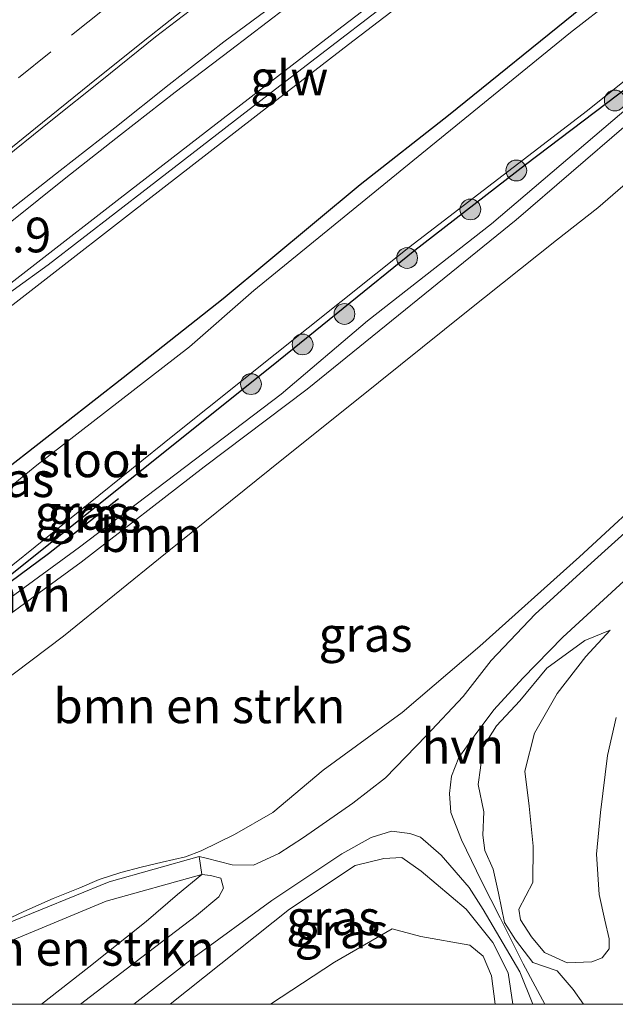
# Model space of a CAD drawing. Units: metres. Extents: x 107430 to 110008, y 449999 to 456253.
# Drawn here: x 107783 to 107826, y 450000 to 450071 of the extents above; entities that cross this region are included whole.
import ezdxf
from ezdxf.enums import TextEntityAlignment as Align

# ---------------------------------------------------------------- set-up
doc = ezdxf.new("R2010")
doc.units = ezdxf.units.M
doc.linetypes.add('VW-3-9_STREEP', pattern=[12, 3, -9])
doc.layers.get('0').update_dxf_attribs({"lineweight": 25})
for name, color, linetype, lineweight in [('B-ME-AM-KILOMETR-S-B1', 7, 'Continuous', 18), ('B-ME-BV-GELEIDECONSTRUCTIE-GELEIDERAIL-L-B1', 213, 'BV-GELEIDERAIL', 18), ('B-ME-GR-BOMENSTRUIKEN-GV-B6', 93, 'Continuous', 18), ('B-ME-GR-BOOM-GV-B6', 93, 'Continuous', 18), ('B-ME-GR-BOOM-S-B1', 93, 'Continuous', 18), ('B-ME-GW-KRUINLIJN-L-B1', 93, 'Continuous', 18), ('B-ME-GW-TEENLIJN-L-B1', 93, 'Continuous', 18), ('B-ME-IE-GRASLAND-GV-B6', 93, 'Continuous', 18), ('B-ME-KW-GELUIDSWERING-GV-B6', 8, 'Continuous', 18), ('B-ME-KW-SCHERM-L-B1', 8, 'Continuous', 18), ('B-ME-OG-BEBOUWING-GV-B6', 173, 'Continuous', 18), ('B-ME-OG-WATER-GV-B6', 153, 'Continuous', 18), ('B-ME-VH-VERH_SOORT-BITUMEN-GV-B6', 8, 'IE-TERREINAFSCHEIDING-NATUURLIJK-HOUTWAL', 18), ('B-ME-VH-VERH_SOORT-HALF_VERHARDING-GV-B6', 8, 'IE-TERREINAFSCHEIDING-NATUURLIJK-HOUTWAL', 18), ('B-ME-VW-MARKERING-39STREEP-015-L-B1', 255, 'VW-3-9_STREEP', 18), ('B-ME-VW-MARKERING-STREEP-015-L-B1', 7, 'Continuous', 18)]:
    doc.layers.add(name, color=color, linetype=linetype, lineweight=lineweight)
doc.layers.add('B-ME-GR-BOMENRIJ-L-B1', color=10, linetype='Continuous')
doc.layers.add('B-ME-GW-INSTEEKWATERGANG-L-B1', color=10, linetype='Continuous')
doc.styles.add('NLCS-ISO', font='NLCS-ISO.TTF')
doc.linetypes.add('BV-GELEIDERAIL', pattern='A,10,-3,[108,NLCS.SHX,S=1,R=0,X=0,Y=0],-3', length=16)
doc.linetypes.add('IE-TERREINAFSCHEIDING-NATUURLIJK-HOUTWAL', pattern='A,7,-1.5,[67,NLCS.SHX,S=0.75,R=45,X=0,Y=0],-1.5,7,-1.5,[70,NLCS.SHX,S=0.75,R=0,X=0,Y=0],-1.5', length=20)

# ---------------------------------------------------------------- blocks, each defined once
blk = doc.blocks.new('boom')
h = blk.add_hatch(color=256)
edge = h.paths.add_edge_path()
edge.add_arc((0, 0), 0.75, 0, 360)
blk.add_circle((0, 0), 0.75)

msp = doc.modelspace()

# ---------------------------------------------------------------- linework, layer by layer
at = {"layer": 'B-ME-BV-GELEIDECONSTRUCTIE-GELEIDERAIL-L-B1'}
msp.add_polyline3d([(107732.0582, 450015.6548, 0.5424), (107735.9573, 450018.7843, 0.5507), (107739.8603, 450021.9129, 0.5268), (107743.7526, 450025.0517, 0.5071), (107747.6666, 450028.1636, 0.4715), (107751.5623, 450031.2977, 0.4708), (107755.4603, 450034.4287, 0.4668), (107759.356, 450037.5629, 0.4455), (107763.2533, 450040.6959, 0.4124), (107767.1456, 450043.8342, 0.4197), (107771.0358, 450046.9751, 0.4114), (107774.9315, 450050.1092, 0.4194), (107776.8395, 450051.7265, 0.4198), (107778.77, 450053.2946, 0.4006), (107782.6739, 450056.419, 0.4204), (107786.5716, 450059.5506, 0.3979), (107790.4975, 450062.6473, 0.3847), (107794.4544, 450065.7041, 0.3714), (107798.4218, 450068.7489, 0.3473), (107802.3911, 450071.7678, 0.3346)], dxfattribs=at)
msp.add_polyline3d([(107732.0582, 450015.6548, 0.5424), (107735.9573, 450018.7843, 0.5507), (107739.8603, 450021.9129, 0.5268), (107743.7526, 450025.0517, 0.5071), (107747.6666, 450028.1636, 0.4715), (107751.5623, 450031.2977, 0.4708), (107755.4603, 450034.4287, 0.4668), (107759.356, 450037.5629, 0.4455), (107763.2533, 450040.6959, 0.4124), (107767.1456, 450043.8342, 0.4197), (107771.0358, 450046.9751, 0.4114), (107774.9315, 450050.1092, 0.4194), (107776.8395, 450051.7265, 0.4198), (107778.77, 450053.2946, 0.4006), (107782.6739, 450056.419, 0.4204), (107786.5716, 450059.5506, 0.3979), (107790.4975, 450062.6473, 0.3847), (107794.4544, 450065.7041, 0.3714), (107798.4218, 450068.7489, 0.3473), (107802.3911, 450071.7678, 0.3346)], dxfattribs=at)
at = {"layer": 'B-ME-GR-BOMENRIJ-L-B1'}
msp.add_polyline3d([(107764.829, 450016.375, -1.81), (107777.776, 450026.897, -1.77), (107785.333, 450032.468, -1.77), (107790.359, 450036.447, -1.7)], dxfattribs=at)
at = {"layer": 'B-ME-GR-BOMENSTRUIKEN-GV-B6'}
for points in [[(107769.361, 450000.308, 4.12), (107756.466, 450003.838, -1.753), (107757.402, 450004.57, -1.793), (107760.842, 450007.106, -1.793), (107770.008, 450014.107, -1.823), (107780.489, 450022.07, -1.833), (107786.413, 450026.528, -1.83), (107793.75, 450032.486, -1.697), (107801.256, 450038.54, -1.637), (107809.087, 450044.803, -1.493), (107815.427, 450049.884, -1.633), (107821.903, 450055.062, -1.637), (107824.886, 450057.377, -1.64), (107829.921, 450061.743, -1.7)], [(107829.442, 450037.664, 8.02), (107823.571, 450032.241, 8.095), (107816.38, 450025.796, 8.23), (107810.786, 450021.023, 8.149), (107805.096, 450016.872, 8.567), (107801.474, 450013.82, 8.633), (107798.724, 450012.232, 8.603), (107796.324, 450011.046, 8.5), (107795.177, 450010.632, 8.46), (107793.499, 450010.242, 8.133), (107791.995, 450009.882, 7.853), (107790.532, 450009.487, 7.667), (107788.978, 450008.981, 7.33), (107787.574, 450008.393, 7.123), (107785.661, 450007.622, 6.787), (107783.541, 450006.686, 6.49), (107781.198, 450005.57, 6.1), (107779.012, 450004.661, 5.727), (107777.06, 450003.96, 5.353), (107775.444, 450003.505, 5.123), (107773.711, 450002.861, 4.757), (107772.088, 450002.054, 4.483), (107770.52, 450001.222, 4.233), (107769.361, 450000.308, 4.12)], [(107784.826, 450000, 8.694), (107771.681, 450000, 3.823), (107778.677, 450002.945, 5.077), (107789.484, 450007.431, 6.67), (107796.373, 450009.359, 7.876), (107794.612, 450007.911, 8.557), (107792.35, 450005.969, 8.687), (107788.215, 450002.676, 8.747), (107784.826, 450000, 8.694)], [(107784.826, 450000, 8.694), (107771.681, 450000, 3.823), (107778.677, 450002.945, 5.077), (107789.484, 450007.431, 6.67), (107796.373, 450009.359, 7.876), (107794.612, 450007.911, 8.557), (107792.35, 450005.969, 8.687), (107788.215, 450002.676, 8.747), (107784.826, 450000, 8.694)]]:
    msp.add_polyline3d(points, dxfattribs=at)
at = {"layer": 'B-ME-GR-BOOM-GV-B6'}
for points in [[(107756.466, 450003.838, -1.753), (107754.321, 450006.401, -1.883), (107760.356, 450011.258, -1.893), (107770.457, 450019.075, -1.887), (107776.153, 450023.487, -1.837), (107781.441, 450027.323, -1.79), (107787.676, 450031.863, -1.766), (107796.541, 450038.712, -1.745), (107803.96, 450044.308, -1.721), (107818.996, 450056.524, -1.676), (107826.924, 450063.34, -1.808)], [(107829.921, 450061.743, -1.7), (107824.886, 450057.377, -1.64), (107821.903, 450055.062, -1.637), (107815.427, 450049.884, -1.633), (107809.087, 450044.803, -1.493), (107801.256, 450038.54, -1.637), (107793.75, 450032.486, -1.697), (107786.413, 450026.528, -1.83), (107780.489, 450022.07, -1.833), (107770.008, 450014.107, -1.823), (107760.842, 450007.106, -1.793), (107757.402, 450004.57, -1.793), (107756.466, 450003.838, -1.753)]]:
    msp.add_polyline3d(points, dxfattribs=at)
at = {"layer": 'B-ME-GW-INSTEEKWATERGANG-L-B1'}
for points in [[(107735.588, 450000, -1.363), (107756.728, 450017.045, -1.423), (107769.293, 450027.903, -1.52), (107782.347, 450038.616, -1.52), (107790.701, 450045.153, -1.535), (107797.911, 450050.845, -1.481), (107807.758, 450059.054, -1.439), (107814.13, 450064.057, -1.331), (107823.765, 450071.841, -1.394), (107828.522, 450075.586, -1.411)], [(107735.588, 450000, -1.363), (107756.728, 450017.045, -1.423), (107769.293, 450027.903, -1.52), (107782.347, 450038.616, -1.52), (107790.701, 450045.153, -1.535), (107797.911, 450050.845, -1.481), (107807.758, 450059.054, -1.439), (107814.13, 450064.057, -1.331), (107823.765, 450071.841, -1.394), (107828.522, 450075.586, -1.411)], [(107743.92, 450000, -1.937), (107751.674, 450006.251, -1.923), (107764.864, 450016.625, -1.877), (107770.531, 450021.174, -1.844), (107780.998, 450029.702, -1.823), (107801.38, 450045.967, -1.829), (107811.707, 450054.325, -1.805), (107819.683, 450060.497, -1.745), (107827.987, 450066.798, -1.745), (107832.529, 450070.48, -1.745)], [(107743.92, 450000, -1.937), (107751.674, 450006.251, -1.923), (107764.864, 450016.625, -1.877), (107770.531, 450021.174, -1.844), (107780.998, 450029.702, -1.823), (107801.38, 450045.967, -1.829), (107811.707, 450054.325, -1.805), (107819.683, 450060.497, -1.745), (107827.987, 450066.798, -1.745), (107832.529, 450070.48, -1.745)]]:
    msp.add_polyline3d(points, dxfattribs=at)
at = {"layer": 'B-ME-GW-KRUINLIJN-L-B1'}
for points in [[(107769.361, 450000.308, 4.12), (107770.52, 450001.222, 4.233), (107772.088, 450002.054, 4.483), (107773.711, 450002.861, 4.757), (107775.444, 450003.505, 5.123), (107777.06, 450003.96, 5.353), (107779.012, 450004.661, 5.727), (107781.198, 450005.57, 6.1), (107783.541, 450006.686, 6.49), (107785.661, 450007.622, 6.787), (107787.574, 450008.393, 7.123), (107788.978, 450008.981, 7.33), (107790.532, 450009.487, 7.667), (107791.995, 450009.882, 7.853), (107793.499, 450010.242, 8.133), (107795.177, 450010.632, 8.46), (107796.324, 450011.046, 8.5), (107798.724, 450012.232, 8.603), (107801.474, 450013.82, 8.633), (107805.096, 450016.872, 8.567), (107810.786, 450021.023, 8.149), (107816.38, 450025.796, 8.23), (107823.571, 450032.241, 8.095), (107829.442, 450037.664, 8.02)], [(107826.203, 450020.654, 8.26), (107825.592, 450017.922, 8.482), (107825.07, 450013.807, 8.404), (107824.797, 450010.81, 8.413), (107824.97, 450007.9, 8.23), (107825.392, 450006.069, 9.103), (107825.708, 450004.725, 8.923), (107825.711, 450003.987, 8.823), (107825.196, 450003.358, 8.827), (107824.462, 450003.053, 8.803), (107822.686, 450002.992, 9.003), (107821.041, 450003.726, 8.371), (107820.096, 450004.868, 8.392), (107819.313, 450006.079, 8.389), (107819.198, 450006.863, 8.482), (107820.21, 450008.782, 8.488), (107820.23, 450011.391, 8.563), (107819.93, 450014.264, 8.737), (107819.617, 450016.805, 8.725), (107820.332, 450019.527, 8.674), (107821.948, 450022.401, 8.557), (107824.022, 450025.045, 8.245), (107825.78, 450026.962, 8.63)], [(107784.826, 450000, 8.694), (107788.215, 450002.676, 8.747), (107792.35, 450005.969, 8.687), (107794.612, 450007.911, 8.557), (107796.373, 450009.359, 7.876)], [(107784.826, 450000, 8.694), (107788.215, 450002.676, 8.747), (107792.35, 450005.969, 8.687), (107794.612, 450007.911, 8.557), (107796.373, 450009.359, 7.876)], [(107801.304, 450000, 9.091), (107805.923, 450003.036, 8.908), (107810.079, 450005.439, 8.701), (107812.129, 450004.874, 8.695), (107815.676, 450004.259, 8.629), (107816.617, 450003.464, 8.647), (107817.235, 450002.04, 8.53), (107817.496, 450000, 7.648)], [(107801.304, 450000, 9.091), (107805.923, 450003.036, 8.908), (107810.079, 450005.439, 8.701), (107812.129, 450004.874, 8.695), (107815.676, 450004.259, 8.629), (107816.617, 450003.464, 8.647), (107817.235, 450002.04, 8.53), (107817.496, 450000, 7.648)]]:
    msp.add_polyline3d(points, dxfattribs=at)
at = {"layer": 'B-ME-GW-TEENLIJN-L-B1'}
for points in [[(107835.526, 450066.66, -1.7), (107829.921, 450061.743, -1.7), (107824.886, 450057.377, -1.64), (107821.903, 450055.062, -1.637), (107815.427, 450049.884, -1.633), (107809.087, 450044.803, -1.493), (107801.256, 450038.54, -1.637), (107793.75, 450032.486, -1.697), (107786.413, 450026.528, -1.83), (107780.489, 450022.07, -1.833), (107770.008, 450014.107, -1.823), (107760.842, 450007.106, -1.793), (107757.402, 450004.57, -1.793), (107756.466, 450003.838, -1.753)], [(107823.841, 450000, 7.618), (107823.108, 450001.074, 7.69), (107821.951, 450002.408, 7.333), (107820.205, 450003.021, 7.243), (107818.945, 450004.656, 7.267), (107818.165, 450005.897, 7.366), (107817.74, 450008, 7.567), (107817.35, 450009.734, 7.609), (107816.753, 450011.091, 8.023), (107816.593, 450012.192, 7.762), (107816.663, 450013.873, 7.891), (107816.275, 450015.834, 7.984), (107816.426, 450017.04, 8.089), (107816.613, 450018.498, 8.101), (107817.582, 450020.063, 8.137), (107819.259, 450021.862, 8.212), (107821.223, 450024.224, 8.236), (107823.957, 450026.217, 8.029), (107825.78, 450026.962, 8.63)], [(107823.841, 450000, 7.618), (107823.108, 450001.074, 7.69), (107821.951, 450002.408, 7.333), (107820.205, 450003.021, 7.243), (107818.945, 450004.656, 7.267), (107818.165, 450005.897, 7.366), (107817.74, 450008, 7.567), (107817.35, 450009.734, 7.609), (107816.753, 450011.091, 8.023), (107816.593, 450012.192, 7.762), (107816.663, 450013.873, 7.891), (107816.275, 450015.834, 7.984), (107816.426, 450017.04, 8.089), (107816.613, 450018.498, 8.101), (107817.582, 450020.063, 8.137), (107819.259, 450021.862, 8.212), (107821.223, 450024.224, 8.236), (107823.957, 450026.217, 8.029), (107825.78, 450026.962, 8.63)], [(107794.091, 450000, 8.215), (107802.687, 450006.853, 8.158), (107807.414, 450009.992, 8.137), (107809.466, 450010.511, 8.077), (107810.771, 450010.583, 7.879), (107812.168, 450009.588, 7.789), (107815.399, 450006.865, 7.504), (107817.326, 450004.446, 7.231), (107818.433, 450002.258, 7.219), (107818.762, 450000, 7.195)], [(107794.091, 450000, 8.215), (107802.687, 450006.853, 8.158), (107807.414, 450009.992, 8.137), (107809.466, 450010.511, 8.077), (107810.771, 450010.583, 7.879), (107812.168, 450009.588, 7.789), (107815.399, 450006.865, 7.504), (107817.326, 450004.446, 7.231), (107818.433, 450002.258, 7.219), (107818.762, 450000, 7.195)]]:
    msp.add_polyline3d(points, dxfattribs=at)
at = {"layer": 'B-ME-IE-GRASLAND-GV-B6'}
for points in [[(107727.732, 450008.771, 0.024), (107749.411, 450025.834, -0.024), (107772.755, 450044.123, -0.096), (107779.407, 450047.82, -0.219), (107791.29, 450057.05, -0.217), (107801.246, 450064.753, -0.229), (107806.927, 450069.151, -0.225), (107812.124, 450073.135, -0.229), (107820.102, 450079.208, -0.246), (107823.61, 450081.848, -0.257), (107825.098, 450079.951, -1.181), (107828.522, 450075.586, -1.411), (107823.765, 450071.841, -1.394), (107814.13, 450064.057, -1.331), (107807.758, 450059.054, -1.439), (107797.911, 450050.845, -1.481), (107790.701, 450045.153, -1.535), (107782.347, 450038.616, -1.52), (107769.293, 450027.903, -1.52), (107756.728, 450017.045, -1.423), (107735.588, 450000, -1.363), (107725.123, 450000, -1.143)], [(107727.732, 450008.771, 0.024), (107749.411, 450025.834, -0.024), (107772.755, 450044.123, -0.096), (107779.407, 450047.82, -0.219), (107791.29, 450057.05, -0.217), (107801.246, 450064.753, -0.229), (107806.927, 450069.151, -0.225), (107812.124, 450073.135, -0.229), (107820.102, 450079.208, -0.246), (107823.61, 450081.848, -0.257), (107825.098, 450079.951, -1.181), (107828.522, 450075.586, -1.411), (107823.765, 450071.841, -1.394), (107814.13, 450064.057, -1.331), (107807.758, 450059.054, -1.439), (107797.911, 450050.845, -1.481), (107790.701, 450045.153, -1.535), (107782.347, 450038.616, -1.52), (107769.293, 450027.903, -1.52), (107756.728, 450017.045, -1.423), (107735.588, 450000, -1.363), (107725.123, 450000, -1.143)], [(107735.588, 450000, -1.363), (107756.728, 450017.045, -1.423), (107769.293, 450027.903, -1.52), (107782.347, 450038.616, -1.52), (107790.701, 450045.153, -1.535), (107797.911, 450050.845, -1.481), (107807.758, 450059.054, -1.439), (107814.13, 450064.057, -1.331), (107823.765, 450071.841, -1.394), (107828.522, 450075.586, -1.411), (107829.1, 450074.85, -2.225), (107822.918, 450070.021, -2.225), (107812.217, 450061.299, -2.225), (107800.107, 450051.424, -2.225), (107795.468, 450047.365, -2.225), (107784.475, 450038.842, -2.225), (107772.408, 450028.962, -2.225), (107754.012, 450013.786, -2.237), (107736.824, 450000, -2.246), (107735.588, 450000, -1.363)], [(107735.588, 450000, -1.363), (107756.728, 450017.045, -1.423), (107769.293, 450027.903, -1.52), (107782.347, 450038.616, -1.52), (107790.701, 450045.153, -1.535), (107797.911, 450050.845, -1.481), (107807.758, 450059.054, -1.439), (107814.13, 450064.057, -1.331), (107823.765, 450071.841, -1.394), (107828.522, 450075.586, -1.411), (107829.1, 450074.85, -2.225), (107822.918, 450070.021, -2.225), (107812.217, 450061.299, -2.225), (107800.107, 450051.424, -2.225), (107795.468, 450047.365, -2.225), (107784.475, 450038.842, -2.225), (107772.408, 450028.962, -2.225), (107754.012, 450013.786, -2.237), (107736.824, 450000, -2.246), (107735.588, 450000, -1.363)], [(107811.328, 450074.163, -0.229), (107806.132, 450070.179, -0.225), (107800.45, 450065.781, -0.229), (107790.494, 450058.078, -0.217), (107778.611, 450048.848, -0.219), (107772.681, 450044.217, -0.096), (107749.336, 450025.928, -0.024), (107727.658, 450008.865, 0.024)], [(107811.328, 450074.163, -0.229), (107806.132, 450070.179, -0.225), (107800.45, 450065.781, -0.229), (107790.494, 450058.078, -0.217), (107778.611, 450048.848, -0.219), (107772.681, 450044.217, -0.096), (107749.336, 450025.928, -0.024), (107727.658, 450008.865, 0.024)], [(107735.4698, 450019.3956, -0.2211), (107739.3708, 450022.5226, -0.2343), (107743.2405, 450025.6896, -0.2212), (107747.1324, 450028.829, -0.2471), (107751.0328, 450031.9572, -0.2558), (107754.932, 450035.0868, -0.2593), (107758.8338, 450038.2132, -0.2765), (107762.7412, 450041.3338, -0.2982), (107766.6292, 450044.4774, -0.3057), (107770.5161, 450047.6224, -0.3041), (107774.4193, 450050.747, -0.3255), (107776.3696, 450052.3117, -0.327), (107778.3226, 450053.8562, -0.3312), (107782.2286, 450056.978, -0.3575), (107786.1557, 450060.0727, -0.3792), (107790.0949, 450063.1528, -0.3632), (107794.0054, 450066.2678, -0.3845), (107797.9561, 450069.3334, -0.4085), (107801.9759, 450072.3208, -0.4479)], [(107735.4698, 450019.3956, -0.2211), (107739.3708, 450022.5226, -0.2343), (107743.2405, 450025.6896, -0.2212), (107747.1324, 450028.829, -0.2471), (107751.0328, 450031.9572, -0.2558), (107754.932, 450035.0868, -0.2593), (107758.8338, 450038.2132, -0.2765), (107762.7412, 450041.3338, -0.2982), (107766.6292, 450044.4774, -0.3057), (107770.5161, 450047.6224, -0.3041), (107774.4193, 450050.747, -0.3255), (107776.3696, 450052.3117, -0.327), (107778.3226, 450053.8562, -0.3312), (107782.2286, 450056.978, -0.3575), (107786.1557, 450060.0727, -0.3792), (107790.0949, 450063.1528, -0.3632), (107794.0054, 450066.2678, -0.3845), (107797.9561, 450069.3334, -0.4085), (107801.9759, 450072.3208, -0.4479)], [(107742.891, 450000, -2.218), (107753.703, 450008.588, -2.22), (107768.951, 450020.567, -2.225), (107778.894, 450028.569, -2.225), (107794.403, 450041.058, -2.225), (107811.285, 450054.526, -2.225), (107824.129, 450064.383, -2.225), (107831.365, 450070.184, -2.225), (107832.217, 450070.876, -2.225), (107832.529, 450070.48, -1.745), (107827.987, 450066.798, -1.745), (107819.683, 450060.497, -1.745), (107811.707, 450054.325, -1.805), (107801.38, 450045.967, -1.829), (107780.998, 450029.702, -1.823), (107770.531, 450021.174, -1.844), (107764.864, 450016.625, -1.877), (107751.674, 450006.251, -1.923), (107743.92, 450000, -1.937), (107742.891, 450000, -2.218)], [(107742.891, 450000, -2.218), (107753.703, 450008.588, -2.22), (107768.951, 450020.567, -2.225), (107778.894, 450028.569, -2.225), (107794.403, 450041.058, -2.225), (107811.285, 450054.526, -2.225), (107824.129, 450064.383, -2.225), (107831.365, 450070.184, -2.225), (107832.217, 450070.876, -2.225), (107832.529, 450070.48, -1.745), (107827.987, 450066.798, -1.745), (107819.683, 450060.497, -1.745), (107811.707, 450054.325, -1.805), (107801.38, 450045.967, -1.829), (107780.998, 450029.702, -1.823), (107770.531, 450021.174, -1.844), (107764.864, 450016.625, -1.877), (107751.674, 450006.251, -1.923), (107743.92, 450000, -1.937), (107742.891, 450000, -2.218)], [(107745.345, 450000, -1.904), (107743.92, 450000, -1.937), (107751.674, 450006.251, -1.923), (107764.864, 450016.625, -1.877), (107770.531, 450021.174, -1.844), (107780.998, 450029.702, -1.823), (107801.38, 450045.967, -1.829), (107811.707, 450054.325, -1.805), (107819.683, 450060.497, -1.745), (107827.987, 450066.798, -1.745), (107832.529, 450070.48, -1.745), (107833.331, 450069.457, -1.715), (107832.806, 450069.051, -1.715), (107827.745, 450065.186, -1.694), (107817.225, 450056.219, -1.682), (107808.296, 450049.233, -1.619), (107802.074, 450043.95, -1.61), (107787.552, 450032.927, -1.607), (107782.27, 450029.064, -1.682), (107779.143, 450026.47, -1.807), (107770.134, 450019.492, -1.887), (107760.029, 450011.672, -1.893), (107751.814, 450005.061, -1.88), (107745.345, 450000, -1.904)], [(107745.345, 450000, -1.904), (107743.92, 450000, -1.937), (107751.674, 450006.251, -1.923), (107764.864, 450016.625, -1.877), (107770.531, 450021.174, -1.844), (107780.998, 450029.702, -1.823), (107801.38, 450045.967, -1.829), (107811.707, 450054.325, -1.805), (107819.683, 450060.497, -1.745), (107827.987, 450066.798, -1.745), (107832.529, 450070.48, -1.745), (107833.331, 450069.457, -1.715), (107832.806, 450069.051, -1.715), (107827.745, 450065.186, -1.694), (107817.225, 450056.219, -1.682), (107808.296, 450049.233, -1.619), (107802.074, 450043.95, -1.61), (107787.552, 450032.927, -1.607), (107782.27, 450029.064, -1.682), (107779.143, 450026.47, -1.807), (107770.134, 450019.492, -1.887), (107760.029, 450011.672, -1.893), (107751.814, 450005.061, -1.88), (107745.345, 450000, -1.904)], [(107781.198, 450005.57, 6.1), (107783.541, 450006.686, 6.49), (107785.661, 450007.622, 6.787), (107787.574, 450008.393, 7.123), (107788.978, 450008.981, 7.33), (107790.532, 450009.487, 7.667), (107791.995, 450009.882, 7.853), (107793.499, 450010.242, 8.133), (107795.177, 450010.632, 8.46), (107796.324, 450011.046, 8.5), (107798.724, 450012.232, 8.603), (107801.474, 450013.82, 8.633), (107805.096, 450016.872, 8.567), (107810.786, 450021.023, 8.149), (107816.38, 450025.796, 8.23), (107823.571, 450032.241, 8.095), (107829.442, 450037.664, 8.02)], [(107830.736, 450037.487, 7.951), (107824.411, 450031.769, 8.221), (107820.381, 450028.109, 8.293), (107817.205, 450024.78, 8.341), (107815.184, 450022.18, 8.347), (107812.518, 450019.336, 8.431), (107809.589, 450016.324, 8.059), (107807.229, 450014.485, 8.032), (107803.686, 450012.017, 8.152), (107801.913, 450010.865, 8.098), (107800.084, 450010.024, 7.942), (107798.549, 450010.046, 7.87), (107796.683, 450010.524, 8.152), (107796.182, 450010.64, 7.915)], [(107823.841, 450000, 7.618), (107821.077, 450000, 7.087), (107819.511, 450002.904, 7.165), (107817.85, 450006.224, 7.189), (107816.508, 450008.863, 7.501), (107815.072, 450011.848, 7.666), (107814.301, 450013.822, 7.861), (107814.21, 450015.183, 7.894), (107814.354, 450016.447, 7.831), (107814.876, 450017.773, 7.858), (107815.967, 450019.325, 8.119), (107817.383, 450021.211, 8.086), (107819.474, 450023.508, 8.122), (107822.367, 450026.456, 8.053), (107827.927, 450031.571, 8.314)], [(107823.841, 450000, 7.618), (107821.077, 450000, 7.087), (107819.511, 450002.904, 7.165), (107817.85, 450006.224, 7.189), (107816.508, 450008.863, 7.501), (107815.072, 450011.848, 7.666), (107814.301, 450013.822, 7.861), (107814.21, 450015.183, 7.894), (107814.354, 450016.447, 7.831), (107814.876, 450017.773, 7.858), (107815.967, 450019.325, 8.119), (107817.383, 450021.211, 8.086), (107819.474, 450023.508, 8.122), (107822.367, 450026.456, 8.053), (107827.927, 450031.571, 8.314)], [(107827.227, 450000, 7.746), (107823.841, 450000, 7.618), (107823.108, 450001.074, 7.69), (107821.951, 450002.408, 7.333), (107820.205, 450003.021, 7.243), (107818.945, 450004.656, 7.267), (107818.165, 450005.897, 7.366), (107817.74, 450008, 7.567), (107817.35, 450009.734, 7.609), (107816.753, 450011.091, 8.023), (107816.593, 450012.192, 7.762), (107816.663, 450013.873, 7.891), (107816.275, 450015.834, 7.984), (107816.426, 450017.04, 8.089), (107816.613, 450018.498, 8.101), (107817.582, 450020.063, 8.137), (107819.259, 450021.862, 8.212), (107821.223, 450024.224, 8.236), (107823.957, 450026.217, 8.029), (107825.78, 450026.962, 8.63), (107824.022, 450025.045, 8.245), (107821.948, 450022.401, 8.557), (107820.332, 450019.527, 8.674), (107819.617, 450016.805, 8.725), (107819.93, 450014.264, 8.737), (107820.23, 450011.391, 8.563), (107820.21, 450008.782, 8.488), (107819.198, 450006.863, 8.482), (107819.313, 450006.079, 8.389), (107820.096, 450004.868, 8.392), (107821.041, 450003.726, 8.371), (107822.686, 450002.992, 9.003), (107824.462, 450003.053, 8.803), (107825.196, 450003.358, 8.827), (107825.711, 450003.987, 8.823), (107825.708, 450004.725, 8.923), (107825.392, 450006.069, 9.103), (107824.97, 450007.9, 8.23), (107824.797, 450010.81, 8.413), (107825.07, 450013.807, 8.404), (107825.592, 450017.922, 8.482), (107826.203, 450020.654, 8.26)], [(107826.203, 450020.654, 8.26), (107825.592, 450017.922, 8.482), (107825.07, 450013.807, 8.404), (107824.797, 450010.81, 8.413), (107824.97, 450007.9, 8.23), (107825.392, 450006.069, 9.103), (107825.708, 450004.725, 8.923), (107825.711, 450003.987, 8.823), (107825.196, 450003.358, 8.827), (107824.462, 450003.053, 8.803), (107822.686, 450002.992, 9.003), (107821.041, 450003.726, 8.371), (107820.096, 450004.868, 8.392), (107819.313, 450006.079, 8.389), (107819.198, 450006.863, 8.482), (107820.21, 450008.782, 8.488), (107820.23, 450011.391, 8.563), (107819.93, 450014.264, 8.737), (107819.617, 450016.805, 8.725), (107820.332, 450019.527, 8.674), (107821.948, 450022.401, 8.557), (107824.022, 450025.045, 8.245), (107825.78, 450026.962, 8.63), (107823.957, 450026.217, 8.029), (107821.223, 450024.224, 8.236), (107819.259, 450021.862, 8.212), (107817.582, 450020.063, 8.137), (107816.613, 450018.498, 8.101), (107816.426, 450017.04, 8.089), (107816.275, 450015.834, 7.984), (107816.663, 450013.873, 7.891), (107816.593, 450012.192, 7.762), (107816.753, 450011.091, 8.023), (107817.35, 450009.734, 7.609), (107817.74, 450008, 7.567), (107818.165, 450005.897, 7.366), (107818.945, 450004.656, 7.267), (107820.205, 450003.021, 7.243), (107821.951, 450002.408, 7.333), (107823.108, 450001.074, 7.69), (107823.841, 450000, 7.618)], [(107827.227, 450000, 7.746), (107823.841, 450000, 7.618), (107823.108, 450001.074, 7.69), (107821.951, 450002.408, 7.333), (107820.205, 450003.021, 7.243), (107818.945, 450004.656, 7.267), (107818.165, 450005.897, 7.366), (107817.74, 450008, 7.567), (107817.35, 450009.734, 7.609), (107816.753, 450011.091, 8.023), (107816.593, 450012.192, 7.762), (107816.663, 450013.873, 7.891), (107816.275, 450015.834, 7.984), (107816.426, 450017.04, 8.089), (107816.613, 450018.498, 8.101), (107817.582, 450020.063, 8.137), (107819.259, 450021.862, 8.212), (107821.223, 450024.224, 8.236), (107823.957, 450026.217, 8.029), (107825.78, 450026.962, 8.63), (107824.022, 450025.045, 8.245), (107821.948, 450022.401, 8.557), (107820.332, 450019.527, 8.674), (107819.617, 450016.805, 8.725), (107819.93, 450014.264, 8.737), (107820.23, 450011.391, 8.563), (107820.21, 450008.782, 8.488), (107819.198, 450006.863, 8.482), (107819.313, 450006.079, 8.389), (107820.096, 450004.868, 8.392), (107821.041, 450003.726, 8.371), (107822.686, 450002.992, 9.003), (107824.462, 450003.053, 8.803), (107825.196, 450003.358, 8.827), (107825.711, 450003.987, 8.823), (107825.708, 450004.725, 8.923), (107825.392, 450006.069, 9.103), (107824.97, 450007.9, 8.23), (107824.797, 450010.81, 8.413), (107825.07, 450013.807, 8.404), (107825.592, 450017.922, 8.482), (107826.203, 450020.654, 8.26)], [(107826.203, 450020.654, 8.26), (107825.592, 450017.922, 8.482), (107825.07, 450013.807, 8.404), (107824.797, 450010.81, 8.413), (107824.97, 450007.9, 8.23), (107825.392, 450006.069, 9.103), (107825.708, 450004.725, 8.923), (107825.711, 450003.987, 8.823), (107825.196, 450003.358, 8.827), (107824.462, 450003.053, 8.803), (107822.686, 450002.992, 9.003), (107821.041, 450003.726, 8.371), (107820.096, 450004.868, 8.392), (107819.313, 450006.079, 8.389), (107819.198, 450006.863, 8.482), (107820.21, 450008.782, 8.488), (107820.23, 450011.391, 8.563), (107819.93, 450014.264, 8.737), (107819.617, 450016.805, 8.725), (107820.332, 450019.527, 8.674), (107821.948, 450022.401, 8.557), (107824.022, 450025.045, 8.245), (107825.78, 450026.962, 8.63), (107823.957, 450026.217, 8.029), (107821.223, 450024.224, 8.236), (107819.259, 450021.862, 8.212), (107817.582, 450020.063, 8.137), (107816.613, 450018.498, 8.101), (107816.426, 450017.04, 8.089), (107816.275, 450015.834, 7.984), (107816.663, 450013.873, 7.891), (107816.593, 450012.192, 7.762), (107816.753, 450011.091, 8.023), (107817.35, 450009.734, 7.609), (107817.74, 450008, 7.567), (107818.165, 450005.897, 7.366), (107818.945, 450004.656, 7.267), (107820.205, 450003.021, 7.243), (107821.951, 450002.408, 7.333), (107823.108, 450001.074, 7.69), (107823.841, 450000, 7.618)], [(107820.199, 450000, 7.195), (107818.762, 450000, 7.195), (107818.433, 450002.258, 7.219), (107817.326, 450004.446, 7.231), (107815.399, 450006.865, 7.504), (107812.168, 450009.588, 7.789), (107810.771, 450010.583, 7.879), (107809.466, 450010.511, 8.077), (107807.414, 450009.992, 8.137), (107802.687, 450006.853, 8.158), (107794.091, 450000, 8.215), (107791.459, 450000, 8.17), (107795.816, 450003.403, 8.263), (107801.415, 450007.469, 8.218), (107806.459, 450010.837, 8.116), (107808.552, 450012.012, 8.167), (107810.029, 450012.476, 8.083), (107811.335, 450012.306, 8.011), (107812.125, 450012.051, 7.876), (107813.607, 450010.739, 7.759), (107815.617, 450008.415, 7.663), (107816.625, 450006.819, 7.39), (107819.272, 450002.328, 7.294), (107820.199, 450000, 7.195)], [(107820.199, 450000, 7.195), (107818.762, 450000, 7.195), (107818.433, 450002.258, 7.219), (107817.326, 450004.446, 7.231), (107815.399, 450006.865, 7.504), (107812.168, 450009.588, 7.789), (107810.771, 450010.583, 7.879), (107809.466, 450010.511, 8.077), (107807.414, 450009.992, 8.137), (107802.687, 450006.853, 8.158), (107794.091, 450000, 8.215), (107791.459, 450000, 8.17), (107795.816, 450003.403, 8.263), (107801.415, 450007.469, 8.218), (107806.459, 450010.837, 8.116), (107808.552, 450012.012, 8.167), (107810.029, 450012.476, 8.083), (107811.335, 450012.306, 8.011), (107812.125, 450012.051, 7.876), (107813.607, 450010.739, 7.759), (107815.617, 450008.415, 7.663), (107816.625, 450006.819, 7.39), (107819.272, 450002.328, 7.294), (107820.199, 450000, 7.195)], [(107796.182, 450010.64, 7.915), (107789.687, 450008.83, 6.859), (107779.781, 450004.781, 5.329)], [(107818.762, 450000, 7.195), (107817.496, 450000, 7.648), (107817.235, 450002.04, 8.53), (107816.617, 450003.464, 8.647), (107815.676, 450004.259, 8.629), (107812.129, 450004.874, 8.695), (107810.079, 450005.439, 8.701), (107805.923, 450003.036, 8.908), (107801.304, 450000, 9.091), (107794.091, 450000, 8.215), (107802.687, 450006.853, 8.158), (107807.414, 450009.992, 8.137), (107809.466, 450010.511, 8.077), (107810.771, 450010.583, 7.879), (107812.168, 450009.588, 7.789), (107815.399, 450006.865, 7.504), (107817.326, 450004.446, 7.231), (107818.433, 450002.258, 7.219), (107818.762, 450000, 7.195)], [(107818.762, 450000, 7.195), (107817.496, 450000, 7.648), (107817.235, 450002.04, 8.53), (107816.617, 450003.464, 8.647), (107815.676, 450004.259, 8.629), (107812.129, 450004.874, 8.695), (107810.079, 450005.439, 8.701), (107805.923, 450003.036, 8.908), (107801.304, 450000, 9.091), (107794.091, 450000, 8.215), (107802.687, 450006.853, 8.158), (107807.414, 450009.992, 8.137), (107809.466, 450010.511, 8.077), (107810.771, 450010.583, 7.879), (107812.168, 450009.588, 7.789), (107815.399, 450006.865, 7.504), (107817.326, 450004.446, 7.231), (107818.433, 450002.258, 7.219), (107818.762, 450000, 7.195)], [(107787.638, 450000, 8.422), (107784.826, 450000, 8.694), (107788.215, 450002.676, 8.747), (107792.35, 450005.969, 8.687), (107794.612, 450007.911, 8.557), (107796.373, 450009.359, 7.876), (107796.988, 450009.28, 8.074), (107797.722, 450009.088, 8.143), (107797.936, 450008.364, 8.167), (107797.589, 450007.748, 8.158), (107795.97, 450006.389, 8.374), (107792.053, 450003.401, 8.419), (107787.638, 450000, 8.422)], [(107787.638, 450000, 8.422), (107784.826, 450000, 8.694), (107788.215, 450002.676, 8.747), (107792.35, 450005.969, 8.687), (107794.612, 450007.911, 8.557), (107796.373, 450009.359, 7.876), (107796.988, 450009.28, 8.074), (107797.722, 450009.088, 8.143), (107797.936, 450008.364, 8.167), (107797.589, 450007.748, 8.158), (107795.97, 450006.389, 8.374), (107792.053, 450003.401, 8.419), (107787.638, 450000, 8.422)], [(107801.304, 450000, 9.091), (107805.923, 450003.036, 8.908), (107810.079, 450005.439, 8.701), (107812.129, 450004.874, 8.695), (107815.676, 450004.259, 8.629), (107816.617, 450003.464, 8.647), (107817.235, 450002.04, 8.53), (107817.496, 450000, 7.648), (107801.304, 450000, 9.091)], [(107801.304, 450000, 9.091), (107805.923, 450003.036, 8.908), (107810.079, 450005.439, 8.701), (107812.129, 450004.874, 8.695), (107815.676, 450004.259, 8.629), (107816.617, 450003.464, 8.647), (107817.235, 450002.04, 8.53), (107817.496, 450000, 7.648), (107801.304, 450000, 9.091)]]:
    msp.add_polyline3d(points, dxfattribs=at)
at = {"layer": 'B-ME-KW-GELUIDSWERING-GV-B6'}
msp.add_polyline3d([(107716.6097, 450000, 0.0917), (107716.4165, 450000, 0.0925), (107727.658, 450008.865, 0.024), (107749.336, 450025.928, -0.024), (107772.681, 450044.217, -0.096), (107778.611, 450048.848, -0.219), (107790.494, 450058.078, -0.217), (107800.45, 450065.781, -0.229), (107806.132, 450070.179, -0.225), (107811.328, 450074.163, -0.229), (107819.306, 450080.236, -0.246), (107822.807, 450082.871, -0.257), (107823.61, 450081.848, -0.257), (107820.102, 450079.208, -0.246), (107812.124, 450073.135, -0.229), (107806.927, 450069.151, -0.225), (107801.246, 450064.753, -0.229), (107791.29, 450057.05, -0.217), (107779.407, 450047.82, -0.219), (107772.755, 450044.123, -0.096), (107749.411, 450025.834, -0.024), (107727.732, 450008.771, 0.024), (107716.6097, 450000, 0.0917)], dxfattribs=at)
msp.add_polyline3d([(107716.6097, 450000, 0.0917), (107716.4165, 450000, 0.0925), (107727.658, 450008.865, 0.024), (107749.336, 450025.928, -0.024), (107772.681, 450044.217, -0.096), (107778.611, 450048.848, -0.219), (107790.494, 450058.078, -0.217), (107800.45, 450065.781, -0.229), (107806.132, 450070.179, -0.225), (107811.328, 450074.163, -0.229), (107819.306, 450080.236, -0.246), (107822.807, 450082.871, -0.257), (107823.61, 450081.848, -0.257), (107820.102, 450079.208, -0.246), (107812.124, 450073.135, -0.229), (107806.927, 450069.151, -0.225), (107801.246, 450064.753, -0.229), (107791.29, 450057.05, -0.217), (107779.407, 450047.82, -0.219), (107772.755, 450044.123, -0.096), (107749.411, 450025.834, -0.024), (107727.732, 450008.771, 0.024), (107716.6097, 450000, 0.0917)], dxfattribs=at)
at = {"layer": 'B-ME-KW-SCHERM-L-B1'}
msp.add_polyline3d([(107772.678, 450044.139, 7.904), (107785.307, 450053.274, 5.75), (107792.569, 450058.894, 5.729), (107798.722, 450063.65, 5.721), (107803.879, 450067.635, 5.711), (107810.774, 450072.945, 5.703), (107816.14, 450077.065, 5.697), (107820.74, 450080.569, 5.694), (107823.171, 450082.408, 5.695)], dxfattribs=at)
at = {"layer": 'B-ME-OG-BEBOUWING-GV-B6'}
msp.add_polyline3d([(107771.681, 450000, 3.823), (107769.871, 450000, 3.5145), (107767.41, 450000, 3.095), (107767.244, 450000.079, 2.974), (107755.994, 450002.825, -1.753), (107756.466, 450003.838, -1.753), (107769.361, 450000.308, 4.12), (107779.781, 450004.781, 5.329), (107789.687, 450008.83, 6.859), (107796.182, 450010.64, 7.915), (107796.373, 450009.359, 7.876), (107789.484, 450007.431, 6.67), (107778.677, 450002.945, 5.077), (107771.681, 450000, 3.823)], dxfattribs=at)
msp.add_polyline3d([(107771.681, 450000, 3.823), (107769.871, 450000, 3.5145), (107767.41, 450000, 3.095), (107767.244, 450000.079, 2.974), (107755.994, 450002.825, -1.753), (107756.466, 450003.838, -1.753), (107769.361, 450000.308, 4.12), (107779.781, 450004.781, 5.329), (107789.687, 450008.83, 6.859), (107796.182, 450010.64, 7.915), (107796.373, 450009.359, 7.876), (107789.484, 450007.431, 6.67), (107778.677, 450002.945, 5.077), (107771.681, 450000, 3.823)], dxfattribs=at)
at = {"layer": 'B-ME-OG-WATER-GV-B6'}
msp.add_polyline3d([(107736.824, 450000, -2.246), (107754.012, 450013.786, -2.237), (107772.408, 450028.962, -2.225), (107784.475, 450038.842, -2.225), (107795.468, 450047.365, -2.225), (107800.107, 450051.424, -2.225), (107812.217, 450061.299, -2.225), (107822.918, 450070.021, -2.225), (107829.1, 450074.85, -2.225), (107832.217, 450070.876, -2.225), (107831.365, 450070.184, -2.225), (107824.129, 450064.383, -2.225), (107811.285, 450054.526, -2.225), (107794.403, 450041.058, -2.225), (107778.894, 450028.569, -2.225), (107768.951, 450020.567, -2.225), (107753.703, 450008.588, -2.22), (107742.891, 450000, -2.218), (107736.824, 450000, -2.246)], dxfattribs=at)
msp.add_polyline3d([(107736.824, 450000, -2.246), (107754.012, 450013.786, -2.237), (107772.408, 450028.962, -2.225), (107784.475, 450038.842, -2.225), (107795.468, 450047.365, -2.225), (107800.107, 450051.424, -2.225), (107812.217, 450061.299, -2.225), (107822.918, 450070.021, -2.225), (107829.1, 450074.85, -2.225), (107832.217, 450070.876, -2.225), (107831.365, 450070.184, -2.225), (107824.129, 450064.383, -2.225), (107811.285, 450054.526, -2.225), (107794.403, 450041.058, -2.225), (107778.894, 450028.569, -2.225), (107768.951, 450020.567, -2.225), (107753.703, 450008.588, -2.22), (107742.891, 450000, -2.218), (107736.824, 450000, -2.246)], dxfattribs=at)
at = {"layer": 'B-ME-VH-VERH_SOORT-BITUMEN-GV-B6'}
msp.add_polyline3d([(107801.9759, 450072.3208, -0.4479), (107797.9561, 450069.3334, -0.4085), (107794.0054, 450066.2678, -0.3845), (107790.0949, 450063.1528, -0.3632), (107786.1557, 450060.0727, -0.3792), (107782.2286, 450056.978, -0.3575), (107778.3226, 450053.8562, -0.3312), (107776.3696, 450052.3117, -0.327), (107774.4193, 450050.747, -0.3255), (107770.5161, 450047.6224, -0.3041), (107766.6292, 450044.4774, -0.3057), (107762.7412, 450041.3338, -0.2982), (107758.8338, 450038.2132, -0.2765), (107754.932, 450035.0868, -0.2593), (107751.0328, 450031.9572, -0.2558), (107747.1324, 450028.829, -0.2471), (107743.2405, 450025.6896, -0.2212), (107739.3708, 450022.5226, -0.2343), (107735.4698, 450019.3956, -0.2211)], dxfattribs=at)
msp.add_polyline3d([(107801.9759, 450072.3208, -0.4479), (107797.9561, 450069.3334, -0.4085), (107794.0054, 450066.2678, -0.3845), (107790.0949, 450063.1528, -0.3632), (107786.1557, 450060.0727, -0.3792), (107782.2286, 450056.978, -0.3575), (107778.3226, 450053.8562, -0.3312), (107776.3696, 450052.3117, -0.327), (107774.4193, 450050.747, -0.3255), (107770.5161, 450047.6224, -0.3041), (107766.6292, 450044.4774, -0.3057), (107762.7412, 450041.3338, -0.2982), (107758.8338, 450038.2132, -0.2765), (107754.932, 450035.0868, -0.2593), (107751.0328, 450031.9572, -0.2558), (107747.1324, 450028.829, -0.2471), (107743.2405, 450025.6896, -0.2212), (107739.3708, 450022.5226, -0.2343), (107735.4698, 450019.3956, -0.2211)], dxfattribs=at)
at = {"layer": 'B-ME-VH-VERH_SOORT-HALF_VERHARDING-GV-B6'}
for points in [[(107746.202, 450000, -1.902), (107745.345, 450000, -1.904), (107751.814, 450005.061, -1.88), (107760.029, 450011.672, -1.893), (107770.134, 450019.492, -1.887), (107779.143, 450026.47, -1.807), (107782.27, 450029.064, -1.682), (107787.552, 450032.927, -1.607), (107802.074, 450043.95, -1.61), (107808.296, 450049.233, -1.619), (107817.225, 450056.219, -1.682), (107827.745, 450065.186, -1.694)], [(107746.202, 450000, -1.902), (107745.345, 450000, -1.904), (107751.814, 450005.061, -1.88), (107760.029, 450011.672, -1.893), (107770.134, 450019.492, -1.887), (107779.143, 450026.47, -1.807), (107782.27, 450029.064, -1.682), (107787.552, 450032.927, -1.607), (107802.074, 450043.95, -1.61), (107808.296, 450049.233, -1.619), (107817.225, 450056.219, -1.682), (107827.745, 450065.186, -1.694)], [(107826.924, 450063.34, -1.808), (107818.996, 450056.524, -1.676), (107803.96, 450044.308, -1.721), (107796.541, 450038.712, -1.745), (107787.676, 450031.863, -1.766), (107781.441, 450027.323, -1.79), (107776.153, 450023.487, -1.837), (107770.457, 450019.075, -1.887), (107760.356, 450011.258, -1.893), (107754.321, 450006.401, -1.883), (107756.466, 450003.838, -1.753), (107755.994, 450002.825, -1.753), (107753.561, 450005.789, -1.882), (107752.142, 450004.647, -1.88), (107746.202, 450000, -1.902)], [(107826.924, 450063.34, -1.808), (107818.996, 450056.524, -1.676), (107803.96, 450044.308, -1.721), (107796.541, 450038.712, -1.745), (107787.676, 450031.863, -1.766), (107781.441, 450027.323, -1.79), (107776.153, 450023.487, -1.837), (107770.457, 450019.075, -1.887), (107760.356, 450011.258, -1.893), (107754.321, 450006.401, -1.883), (107756.466, 450003.838, -1.753), (107755.994, 450002.825, -1.753), (107753.561, 450005.789, -1.882), (107752.142, 450004.647, -1.88), (107746.202, 450000, -1.902)], [(107787.638, 450000, 8.422), (107792.053, 450003.401, 8.419), (107795.97, 450006.389, 8.374), (107797.589, 450007.748, 8.158), (107797.936, 450008.364, 8.167), (107797.722, 450009.088, 8.143), (107796.988, 450009.28, 8.074), (107796.373, 450009.359, 7.876), (107796.182, 450010.64, 7.915), (107796.683, 450010.524, 8.152), (107798.549, 450010.046, 7.87), (107800.084, 450010.024, 7.942), (107801.913, 450010.865, 8.098), (107803.686, 450012.017, 8.152), (107807.229, 450014.485, 8.032), (107809.589, 450016.324, 8.059), (107812.518, 450019.336, 8.431), (107815.184, 450022.18, 8.347), (107817.205, 450024.78, 8.341), (107820.381, 450028.109, 8.293), (107824.411, 450031.769, 8.221), (107830.736, 450037.487, 7.951)], [(107787.638, 450000, 8.422), (107792.053, 450003.401, 8.419), (107795.97, 450006.389, 8.374), (107797.589, 450007.748, 8.158), (107797.936, 450008.364, 8.167), (107797.722, 450009.088, 8.143), (107796.988, 450009.28, 8.074), (107796.373, 450009.359, 7.876), (107796.182, 450010.64, 7.915), (107796.683, 450010.524, 8.152), (107798.549, 450010.046, 7.87), (107800.084, 450010.024, 7.942), (107801.913, 450010.865, 8.098), (107803.686, 450012.017, 8.152), (107807.229, 450014.485, 8.032), (107809.589, 450016.324, 8.059), (107812.518, 450019.336, 8.431), (107815.184, 450022.18, 8.347), (107817.205, 450024.78, 8.341), (107820.381, 450028.109, 8.293), (107824.411, 450031.769, 8.221), (107830.736, 450037.487, 7.951)], [(107827.927, 450031.571, 8.314), (107822.367, 450026.456, 8.053), (107819.474, 450023.508, 8.122), (107817.383, 450021.211, 8.086), (107815.967, 450019.325, 8.119), (107814.876, 450017.773, 7.858), (107814.354, 450016.447, 7.831), (107814.21, 450015.183, 7.894), (107814.301, 450013.822, 7.861), (107815.072, 450011.848, 7.666), (107816.508, 450008.863, 7.501), (107817.85, 450006.224, 7.189), (107819.511, 450002.904, 7.165), (107821.077, 450000, 7.087), (107820.199, 450000, 7.195), (107819.272, 450002.328, 7.294), (107816.625, 450006.819, 7.39), (107815.617, 450008.415, 7.663), (107813.607, 450010.739, 7.759), (107812.125, 450012.051, 7.876), (107811.335, 450012.306, 8.011), (107810.029, 450012.476, 8.083), (107808.552, 450012.012, 8.167), (107806.459, 450010.837, 8.116), (107801.415, 450007.469, 8.218), (107795.816, 450003.403, 8.263), (107791.459, 450000, 8.17), (107787.638, 450000, 8.422)], [(107827.927, 450031.571, 8.314), (107822.367, 450026.456, 8.053), (107819.474, 450023.508, 8.122), (107817.383, 450021.211, 8.086), (107815.967, 450019.325, 8.119), (107814.876, 450017.773, 7.858), (107814.354, 450016.447, 7.831), (107814.21, 450015.183, 7.894), (107814.301, 450013.822, 7.861), (107815.072, 450011.848, 7.666), (107816.508, 450008.863, 7.501), (107817.85, 450006.224, 7.189), (107819.511, 450002.904, 7.165), (107821.077, 450000, 7.087), (107820.199, 450000, 7.195), (107819.272, 450002.328, 7.294), (107816.625, 450006.819, 7.39), (107815.617, 450008.415, 7.663), (107813.607, 450010.739, 7.759), (107812.125, 450012.051, 7.876), (107811.335, 450012.306, 8.011), (107810.029, 450012.476, 8.083), (107808.552, 450012.012, 8.167), (107806.459, 450010.837, 8.116), (107801.415, 450007.469, 8.218), (107795.816, 450003.403, 8.263), (107791.459, 450000, 8.17), (107787.638, 450000, 8.422)]]:
    msp.add_polyline3d(points, dxfattribs=at)
at = {"layer": 'B-ME-VW-MARKERING-39STREEP-015-L-B1'}
msp.add_polyline3d([(107732.269, 450025.8442, 0.0617), (107735.7763, 450028.6635, 0.0445), (107739.2902, 450031.4909, 0.0298), (107742.795, 450034.3134, 0.0177), (107746.4783, 450037.2796, 0.0026), (107750.379, 450040.4077, -0.0114), (107754.2796, 450043.5358, -0.0289), (107757.9052, 450046.4485, -0.0433), (107761.4112, 450049.2695, -0.0479), (107765.1329, 450052.264, -0.0482), (107768.6398, 450055.0838, -0.0589), (107772.1468, 450057.9036, -0.0774), (107775.7429, 450060.7928, -0.1022), (107779.2531, 450063.6085, -0.1217), (107783.1533, 450066.7371, -0.1393), (107786.9831, 450069.8135, -0.1547), (107790.4909, 450072.6322, -0.1607), (107794.1236, 450075.5477, -0.1635), (107797.6395, 450078.3564, -0.1676), (107801.1554, 450081.1651, -0.1752), (107804.9581, 450084.2061, -0.1786), (107808.8619, 450087.3302, -0.178), (107812.544, 450090.2779, -0.1814), (107815.2768, 450092.4686, -0.1827)], dxfattribs=at)
msp.add_polyline3d([(107732.269, 450025.8442, 0.0617), (107735.7763, 450028.6635, 0.0445), (107739.2902, 450031.4909, 0.0298), (107742.795, 450034.3134, 0.0177), (107746.4783, 450037.2796, 0.0026), (107750.379, 450040.4077, -0.0114), (107754.2796, 450043.5358, -0.0289), (107757.9052, 450046.4485, -0.0433), (107761.4112, 450049.2695, -0.0479), (107765.1329, 450052.264, -0.0482), (107768.6398, 450055.0838, -0.0589), (107772.1468, 450057.9036, -0.0774), (107775.7429, 450060.7928, -0.1022), (107779.2531, 450063.6085, -0.1217), (107783.1533, 450066.7371, -0.1393), (107786.9831, 450069.8135, -0.1547), (107790.4909, 450072.6322, -0.1607), (107794.1236, 450075.5477, -0.1635), (107797.6395, 450078.3564, -0.1676), (107801.1554, 450081.1651, -0.1752), (107804.9581, 450084.2061, -0.1786), (107808.8619, 450087.3302, -0.178), (107812.544, 450090.2779, -0.1814), (107815.2768, 450092.4686, -0.1827)], dxfattribs=at)
at = {"layer": 'B-ME-VW-MARKERING-STREEP-015-L-B1'}
for points in [[(107754.824, 450039.0104, -0.1318), (107758.6303, 450042.0828, -0.1484), (107762.5131, 450045.212, -0.1557), (107766.229, 450048.2065, -0.1589), (107769.968, 450051.2039, -0.1702), (107773.8125, 450054.2775, -0.1859), (107777.6908, 450057.4036, -0.2035), (107781.5923, 450060.5307, -0.2187), (107785.4937, 450063.6578, -0.2328), (107789.1559, 450066.5856, -0.244), (107793.0285, 450069.6992, -0.2521), (107796.5528, 450072.4096, -0.2632), (107800.1693, 450075.1034, -0.2782), (107803.7768, 450077.7939, -0.29), (107807.7791, 450080.7902, -0.2942), (107811.791, 450083.7731, -0.2979), (107815.7912, 450086.7455, -0.309), (107818.3014, 450088.6136, -0.3168)], [(107735.2338, 450023.6139, -0.051), (107739.1099, 450026.7238, -0.0694), (107742.6126, 450029.549, -0.0809), (107746.5003, 450032.6771, -0.0939), (107750.0057, 450035.4917, -0.1055), (107753.5364, 450038.3106, -0.1206), (107757.4129, 450041.4484, -0.1364), (107761.2587, 450044.5446, -0.1487), (107765.124, 450047.6445, -0.15), (107768.9672, 450050.7412, -0.1591), (107772.8285, 450053.8355, -0.174), (107776.6944, 450056.9346, -0.1913), (107780.5338, 450060.027, -0.2097), (107784.3972, 450063.1282, -0.2228), (107788.2739, 450066.2536, -0.2348), (107792.1512, 450069.3612, -0.2424), (107796.0256, 450072.4725, -0.252), (107799.1913, 450074.9823, -0.2604)], [(107735.2338, 450023.6139, -0.051), (107739.1099, 450026.7238, -0.0694), (107742.6126, 450029.549, -0.0809), (107746.5003, 450032.6771, -0.0939), (107750.0057, 450035.4917, -0.1055), (107753.5364, 450038.3106, -0.1206), (107757.4129, 450041.4484, -0.1364), (107761.2587, 450044.5446, -0.1487), (107765.124, 450047.6445, -0.15), (107768.9672, 450050.7412, -0.1591), (107772.8285, 450053.8355, -0.174), (107776.6944, 450056.9346, -0.1913), (107780.5338, 450060.027, -0.2097), (107784.3972, 450063.1282, -0.2228), (107788.2739, 450066.2536, -0.2348), (107792.1512, 450069.3612, -0.2424), (107796.0256, 450072.4725, -0.252), (107799.1913, 450074.9823, -0.2604)]]:
    msp.add_polyline3d(points, dxfattribs=at)

# ---------------------------------------------------------------- block references
at = {"layer": 'B-ME-GR-BOOM-S-B1', "rotation": 90}
for p in [(107826.108, 450065.111, -1.553), (107819.013, 450060.069, -1.553), (107815.707, 450057.266, -1.556), (107811.147, 450053.766, -1.556), (107806.636, 450049.734, -1.556), (107803.622, 450047.538, -1.556), (107799.907, 450044.679, -1.556)]:
    msp.add_blockref('boom', p, dxfattribs=at)

# ---------------------------------------------------------------- texts
at = {"layer": 'B-ME-AM-KILOMETR-S-B1', "ltscale": 0.2, "style": 'NLCS-ISO'}
msp.add_text('29.9', height=2.5, dxfattribs=at).set_placement((107778.8908, 450053.3907, 0.4344), align=Align.BOTTOM_LEFT)
at = {"layer": 'B-ME-GR-BOMENSTRUIKEN-GV-B6', "ltscale": 0.2, "style": 'NLCS-ISO'}
for p in [(107796.187, 450021.5017), (107786.7827, 450004.0323), (107786.7827, 450004.0323)]:
    msp.add_text('bmn en strkn', height=2.5, dxfattribs=at).set_placement(p, align=Align.MIDDLE_CENTER)
at = {"layer": 'B-ME-GR-BOOM-GV-B6', "ltscale": 0.2, "style": 'NLCS-ISO'}
msp.add_text('bmn', height=2.5, dxfattribs=at).set_placement((107792.711, 450033.836), align=Align.MIDDLE_CENTER)
at = {"layer": 'B-ME-IE-GRASLAND-GV-B6', "ltscale": 0.2, "style": 'NLCS-ISO'}
for p in [(107782.344, 450037.793), (107782.344, 450037.793), (107787.71, 450035.438), (107787.71, 450035.438), (107788.6255, 450035.24), (107788.6255, 450035.24), (107808.1585, 450026.6465), (107805.829, 450006.238), (107805.829, 450006.238), (107806.4265, 450005.2915), (107806.4265, 450005.2915)]:
    msp.add_text('gras', height=2.5, dxfattribs=at).set_placement(p, align=Align.MIDDLE_CENTER)
at = {"layer": 'B-ME-KW-SCHERM-L-B1', "ltscale": 0.2, "style": 'NLCS-ISO'}
msp.add_text('glw', height=2.5, dxfattribs=at).set_placement((107802.6644, 450066.731), align=Align.MIDDLE_CENTER)
at = {"layer": 'B-ME-OG-WATER-GV-B6', "ltscale": 0.2, "style": 'NLCS-ISO'}
msp.add_text('sloot', height=2.5, dxfattribs=at).set_placement((107788.5364, 450039.2263), align=Align.MIDDLE_CENTER)
msp.add_text('sloot', height=2.5, dxfattribs=at).set_placement((107788.5364, 450039.2263), align=Align.MIDDLE_CENTER)
at = {"layer": 'B-ME-VH-VERH_SOORT-HALF_VERHARDING-GV-B6', "ltscale": 0.2, "style": 'NLCS-ISO'}
for p in [(107783.9659, 450029.5335), (107783.9659, 450029.5335), (107815.1544, 450018.5976), (107815.1544, 450018.5976)]:
    msp.add_text('hvh', height=2.5, dxfattribs=at).set_placement(p, align=Align.MIDDLE_CENTER)

doc.saveas('drawing.dxf')
